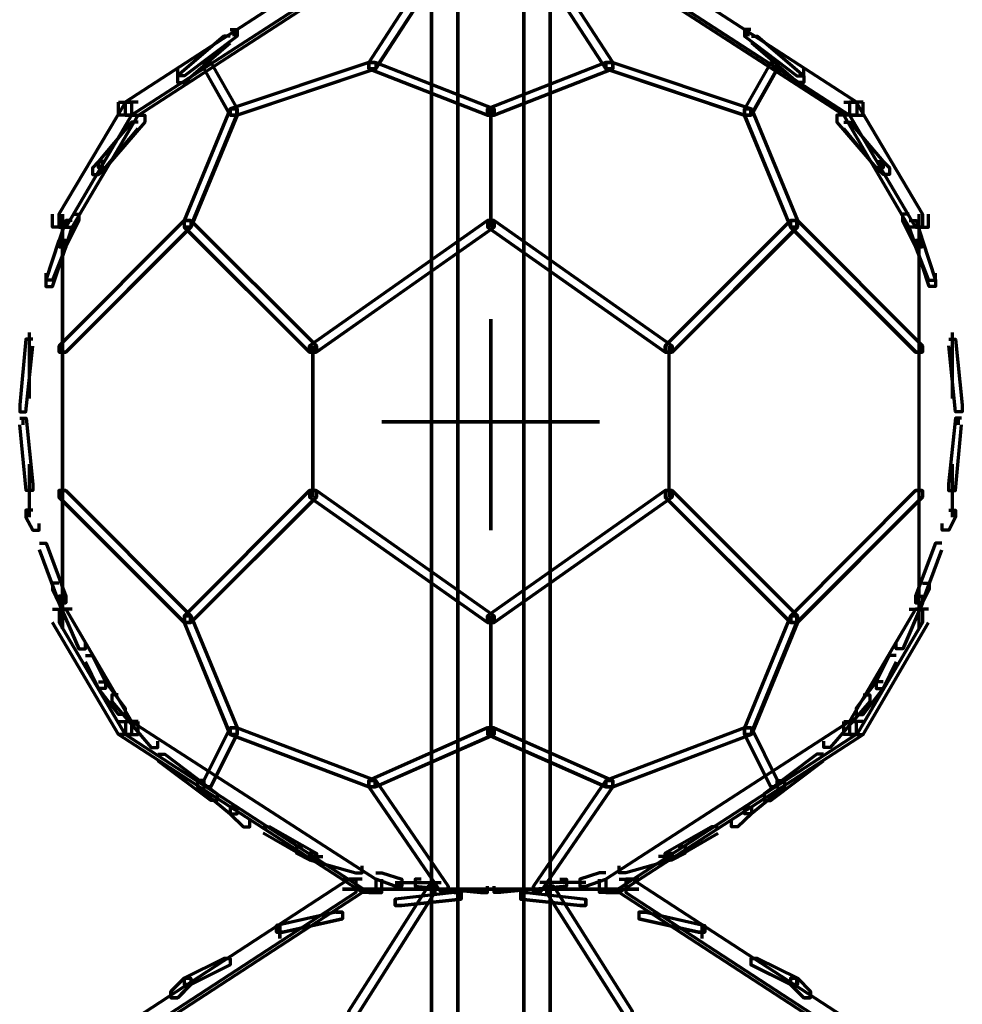
# Model space of a CAD drawing. Units: inches. Extents: x -19.7 to 20.1, y -18.1 to 25.3.
# Drawn here: x -0.1 to 0.4, y -12.2 to -11.7 of the extents above; entities that cross this region are included whole.
import ezdxf

# ---------------------------------------------------------------- set-up
doc = ezdxf.new("R2010")
doc.units = ezdxf.units.IN
doc.header["$MEASUREMENT"] = 0
doc.layers.add('Layer 1', color=7, linetype='Continuous')

# ---------------------------------------------------------------- blocks, each defined once
blk = doc.blocks.new('block 3')
at = {"layer": 'Layer 1', "color": 7, "lineweight": 70, "true_color": 0xffffff}
for points in [[(0.15835, -10.89419), (0.15835, -12.707)], [(0.15851, -10.89419), (0.15851, -12.707)], [(0.19179, -10.89419), (0.19179, -12.707)], [(0.19195, -10.89419), (0.19195, -12.707)], [(0.11037, -11.67733), (0.117, -11.67733), (0.117, -11.68397), (-0.00643, -11.76401), (-0.01306, -11.76401), (-0.01306, -11.75738)], [(0.12015, -11.67733), (0.11352, -11.67733), (-0.00975, -11.75738), (-0.00975, -11.76401), (-0.00295, -11.76401), (0.12015, -11.68397)], [(0.23026, -11.67733), (0.23689, -11.67733), (0.36032, -11.75738), (0.36032, -11.76401), (0.35369, -11.76401), (0.23026, -11.68397)], [(0.2401, -11.67733), (0.23346, -11.67733), (0.23346, -11.68397), (0.35667, -11.76401), (0.36347, -11.76401), (0.36347, -11.75738)], [(0.15016, -11.68065), (0.15359, -11.68065), (0.15359, -11.68397), (0.117, -11.74057), (0.11352, -11.74057), (0.11352, -11.73725)], [(0.15359, -11.68065), (0.15016, -11.68065), (0.11352, -11.73725), (0.11352, -11.74057), (0.11667, -11.74057), (0.15359, -11.68397)], [(0.14508, -11.68065), (0.14508, -12.15723)], [(0.14524, -11.68065), (0.14524, -12.15723)], [(0.19682, -11.68065), (0.20013, -11.68065), (0.23689, -11.73725), (0.23689, -11.74057), (0.23346, -11.74057), (0.19682, -11.68397)], [(0.20013, -11.68065), (0.19682, -11.68065), (0.19682, -11.68397), (0.23346, -11.74057), (0.23689, -11.74057), (0.23689, -11.73725)], [(0.20505, -11.68065), (0.20505, -12.15723)], [(0.20521, -11.68065), (0.20521, -12.15723)], [(0.04348, -11.72068), (0.04691, -11.72068), (0.04691, -11.72399), (0.02038, -11.74411), (0.01695, -11.74411), (0.01695, -11.74057)], [(0.04519, -11.72068), (0.04519, -11.72399)], [(0.3067, -11.72068), (0.30349, -11.72068), (0.30349, -11.72399), (0.33003, -11.74411), (0.33351, -11.74411), (0.33351, -11.74057)], [(0.30521, -11.72068), (0.30521, -11.72399)], [(0.04348, -11.72399), (0.04017, -11.72399), (0.01678, -11.74411), (0.01678, -11.74742), (0.0201, -11.74742), (0.04348, -11.72731)], [(0.30698, -11.72399), (0.31013, -11.72399), (0.33351, -11.74411), (0.33351, -11.74742), (0.3303, -11.74742), (0.30698, -11.72731)], [(0.03354, -11.73725), (0.03005, -11.73725), (0.03005, -11.74057), (0.04348, -11.76401), (0.0468, -11.76401), (0.0468, -11.76069)], [(0.03022, -11.73725), (0.03364, -11.73725), (0.04691, -11.76069), (0.04691, -11.76401), (0.04348, -11.76401), (0.03022, -11.74057)], [(0.11352, -11.73725), (0.117, -11.73725), (0.117, -11.74057), (0.04691, -11.76401), (0.04348, -11.76401), (0.04348, -11.76069)], [(0.11667, -11.73725), (0.11352, -11.73725), (0.04348, -11.76069), (0.04348, -11.76401), (0.0468, -11.76401), (0.11667, -11.74057)], [(0.11352, -11.73725), (0.117, -11.73725), (0.17697, -11.76069), (0.17697, -11.76401), (0.17349, -11.76401), (0.11352, -11.74057)], [(0.11667, -11.73725), (0.11352, -11.73725), (0.11352, -11.74057), (0.17349, -11.76401), (0.17697, -11.76401), (0.17697, -11.76069)], [(0.23346, -11.73725), (0.23689, -11.73725), (0.23689, -11.74057), (0.17697, -11.76401), (0.17349, -11.76401), (0.17349, -11.76069)], [(0.23689, -11.73725), (0.23346, -11.73725), (0.17349, -11.76069), (0.17349, -11.76401), (0.17697, -11.76401), (0.23689, -11.74057)], [(0.23346, -11.73725), (0.23689, -11.73725), (0.30698, -11.76069), (0.30698, -11.76401), (0.30349, -11.76401), (0.23346, -11.74057)], [(0.23689, -11.73725), (0.23346, -11.73725), (0.23346, -11.74057), (0.30339, -11.76401), (0.3067, -11.76401), (0.3067, -11.76069)], [(0.31676, -11.73725), (0.32024, -11.73725), (0.32024, -11.74057), (0.30698, -11.76401), (0.30349, -11.76401), (0.30349, -11.76069)], [(0.32008, -11.73725), (0.31676, -11.73725), (0.30349, -11.76069), (0.30349, -11.76401), (0.3067, -11.76401), (0.32008, -11.74057)], [(-0.01306, -11.75738), (-0.00643, -11.75738), (-0.00643, -11.76401), (-0.03971, -11.82061), (-0.04651, -11.82061), (-0.04651, -11.81398)], [(-0.00311, -11.75738), (-0.00958, -11.75738), (-0.04319, -11.81398), (-0.04319, -11.82061), (-0.03655, -11.82061), (-0.00311, -11.76401)], [(0.0468, -11.76069), (0.04348, -11.76069), (0.0201, -11.81729), (0.0201, -11.82061), (0.02342, -11.82061), (0.0468, -11.76401)], [(0.04348, -11.76069), (0.04691, -11.76069), (0.04691, -11.76401), (0.02359, -11.82061), (0.02038, -11.82061), (0.02038, -11.81729)], [(0.17509, -11.76069), (0.17509, -11.82061)], [(0.17509, -11.76069), (0.17509, -11.82061)], [(0.1752, -11.76069), (0.1752, -11.82061)], [(0.1752, -11.76069), (0.1752, -11.82061)], [(0.30349, -11.76069), (0.30698, -11.76069), (0.3303, -11.81729), (0.3303, -11.82061), (0.32688, -11.82061), (0.30349, -11.76401)], [(0.3067, -11.76069), (0.30349, -11.76069), (0.30349, -11.76401), (0.32671, -11.82061), (0.33003, -11.82061), (0.33003, -11.81729)], [(0.35369, -11.75738), (0.35999, -11.75738), (0.3936, -11.81398), (0.3936, -11.82061), (0.38685, -11.82061), (0.35369, -11.76401)], [(0.36347, -11.75738), (0.35667, -11.75738), (0.35667, -11.76401), (0.39, -11.82061), (0.39663, -11.82061), (0.39663, -11.81398)], [(-0.00311, -11.76401), (0.0002, -11.76401), (0.0002, -11.76743), (-0.01964, -11.79065), (-0.02313, -11.79065), (-0.02313, -11.78733)], [(0.35341, -11.76401), (0.35021, -11.76401), (0.35021, -11.76743), (0.3701, -11.79065), (0.37358, -11.79065), (0.37358, -11.78733)], [(-0.00311, -11.76743), (-0.00654, -11.76743), (-0.02313, -11.78733), (-0.02313, -11.79065), (-0.01981, -11.79065), (-0.00311, -11.77064)], [(0.35369, -11.76743), (0.35684, -11.76743), (0.37358, -11.78733), (0.37358, -11.79065), (0.3701, -11.79065), (0.35369, -11.77064)], [(-0.01981, -11.78733), (-0.02313, -11.78733), (-0.02627, -11.79065), (-0.02627, -11.79396), (-0.02313, -11.79396), (-0.01981, -11.79065)], [(-0.02141, -11.78733), (-0.02141, -11.79065)], [(0.3701, -11.78733), (0.37358, -11.78733), (0.3769, -11.79065), (0.3769, -11.79396), (0.37358, -11.79396), (0.3701, -11.79065)], [(0.37182, -11.78733), (0.37182, -11.79065)], [(-0.03639, -11.81398), (-0.03307, -11.81398), (-0.03307, -11.81729), (-0.03971, -11.83055), (-0.04302, -11.83055), (-0.04302, -11.82735)], [(-0.04159, -11.81398), (-0.04159, -12.02391)], [(-0.04142, -11.81398), (-0.04142, -12.02391)], [(0.38685, -11.81398), (0.38337, -11.81398), (0.38337, -11.81729), (0.39, -11.83055), (0.39343, -11.83055), (0.39343, -11.82735)], [(0.39172, -11.81398), (0.39172, -12.02391)], [(0.39172, -11.81398), (0.39172, -12.02391)], [(0.02038, -11.81729), (0.02359, -11.81729), (0.02359, -11.82061), (-0.03971, -11.88395), (-0.04302, -11.88395), (-0.04302, -11.88064)], [(0.02342, -11.81729), (0.0201, -11.81729), (-0.04302, -11.88064), (-0.04302, -11.88395), (-0.03971, -11.88395), (0.02342, -11.82061)], [(-0.03655, -11.81729), (-0.03971, -11.81729), (-0.04302, -11.82735), (-0.04302, -11.83055), (-0.03971, -11.83055), (-0.03655, -11.82061)], [(0.02342, -11.81729), (0.0201, -11.81729), (0.0201, -11.82061), (0.08356, -11.88395), (0.08687, -11.88395), (0.08687, -11.88064)], [(0.02038, -11.81729), (0.02359, -11.81729), (0.08698, -11.88064), (0.08698, -11.88395), (0.08356, -11.88395), (0.02038, -11.82061)], [(0.17349, -11.81729), (0.17697, -11.81729), (0.17697, -11.82061), (0.08698, -11.88395), (0.08356, -11.88395), (0.08356, -11.88064)], [(0.17697, -11.81729), (0.17349, -11.81729), (0.08356, -11.88064), (0.08356, -11.88395), (0.08687, -11.88395), (0.17697, -11.82061)], [(0.17349, -11.81729), (0.17697, -11.81729), (0.26691, -11.88064), (0.26691, -11.88395), (0.26342, -11.88395), (0.17349, -11.82061)], [(0.17697, -11.81729), (0.17349, -11.81729), (0.17349, -11.82061), (0.26342, -11.88395), (0.26691, -11.88395), (0.26691, -11.88064)], [(0.32688, -11.81729), (0.3303, -11.81729), (0.3303, -11.82061), (0.26691, -11.88395), (0.26342, -11.88395), (0.26342, -11.88064)], [(0.33003, -11.81729), (0.32671, -11.81729), (0.26342, -11.88064), (0.26342, -11.88395), (0.26691, -11.88395), (0.33003, -11.82061)], [(0.33003, -11.81729), (0.32671, -11.81729), (0.32671, -11.82061), (0.39, -11.88395), (0.39343, -11.88395), (0.39343, -11.88064)], [(0.32688, -11.81729), (0.3303, -11.81729), (0.3936, -11.88064), (0.3936, -11.88395), (0.39028, -11.88395), (0.32688, -11.82061)], [(0.38685, -11.81729), (0.39028, -11.81729), (0.3936, -11.82735), (0.3936, -11.83055), (0.39028, -11.83055), (0.38685, -11.82061)], [(-0.03971, -11.82735), (-0.04319, -11.82735), (-0.04983, -11.84747), (-0.04983, -11.85056), (-0.04651, -11.85056), (-0.03971, -11.83055)], [(-0.04302, -11.82735), (-0.03971, -11.82735), (-0.03971, -11.83055), (-0.04651, -11.84747), (-0.04966, -11.84747), (-0.04966, -11.84394)], [(0.39343, -11.82735), (0.39, -11.82735), (0.39, -11.83055), (0.39663, -11.84747), (0.40007, -11.84747), (0.40007, -11.84394)], [(0.39028, -11.82735), (0.3936, -11.82735), (0.40007, -11.84747), (0.40007, -11.85056), (0.39691, -11.85056), (0.39028, -11.83055)], [(0.17509, -11.86715), (0.17509, -11.97394)], [(0.1752, -11.86715), (0.1752, -11.97394)], [(-0.05817, -11.874), (-0.05817, -11.90739)], [(0.40846, -11.874), (0.40846, -11.90739)], [(-0.0564, -11.87732), (-0.05988, -11.87732), (-0.06304, -11.91059), (-0.06304, -11.91402), (-0.05988, -11.91402), (-0.0564, -11.88064)], [(-0.04159, -11.88064), (-0.04159, -11.95725)], [(-0.04142, -11.88064), (-0.04142, -11.95725)], [(0.0851, -11.88064), (0.0851, -11.95725)], [(0.0851, -11.88064), (0.0851, -11.95725)], [(0.08527, -11.88064), (0.08527, -11.95725)], [(0.08527, -11.88064), (0.08527, -11.95725)], [(0.26519, -11.88064), (0.26519, -11.95725)], [(0.26519, -11.88064), (0.26519, -11.95725)], [(0.26519, -11.88064), (0.26519, -11.95725)], [(0.26519, -11.88064), (0.26519, -11.95725)], [(0.39172, -11.88064), (0.39172, -11.95725)], [(0.39172, -11.88064), (0.39172, -11.95725)], [(0.40686, -11.87732), (0.41018, -11.87732), (0.41366, -11.91059), (0.41366, -11.91402), (0.41018, -11.91402), (0.40686, -11.88064)], [(-0.06304, -11.91734), (-0.05972, -11.91734), (-0.0564, -11.95062), (-0.0564, -11.95393), (-0.05972, -11.95393), (-0.06304, -11.92065)], [(-0.06148, -11.91734), (-0.06148, -11.92065)], [(0.12015, -11.91911), (0.23014, -11.91911)], [(0.23014, -11.91911), (0.12015, -11.91911)], [(0.41333, -11.91734), (0.41018, -11.91734), (0.4067, -11.95062), (0.4067, -11.95393), (0.41018, -11.95393), (0.41333, -11.92065)], [(0.41161, -11.91734), (0.41161, -11.92065)], [(-0.05817, -11.94055), (-0.05817, -11.96731)], [(0.40846, -11.94055), (0.40846, -11.96731)], [(-0.03971, -11.95393), (-0.04319, -11.95393), (-0.04319, -11.95725), (0.0201, -12.02059), (0.02342, -12.02059), (0.02342, -12.01728)], [(-0.04302, -11.95393), (-0.03971, -11.95393), (0.02359, -12.01728), (0.02359, -12.02059), (0.02038, -12.02059), (-0.04302, -11.95725)], [(0.08687, -11.95393), (0.08356, -11.95393), (0.02026, -12.01728), (0.02026, -12.02059), (0.02359, -12.02059), (0.08687, -11.95725)], [(0.08356, -11.95393), (0.08698, -11.95393), (0.08698, -11.95725), (0.02359, -12.02059), (0.02038, -12.02059), (0.02038, -12.01728)], [(0.08356, -11.95393), (0.08698, -11.95393), (0.17697, -12.01728), (0.17697, -12.02059), (0.17349, -12.02059), (0.08356, -11.95725)], [(0.08687, -11.95393), (0.08356, -11.95393), (0.08356, -11.95725), (0.17349, -12.02059), (0.17697, -12.02059), (0.17697, -12.01728)], [(0.26342, -11.95393), (0.26691, -11.95393), (0.26691, -11.95725), (0.17697, -12.02059), (0.17349, -12.02059), (0.17349, -12.01728)], [(0.26691, -11.95393), (0.26342, -11.95393), (0.17349, -12.01728), (0.17349, -12.02059), (0.17697, -12.02059), (0.26691, -11.95725)], [(0.26342, -11.95393), (0.26691, -11.95393), (0.3303, -12.01728), (0.3303, -12.02059), (0.32688, -12.02059), (0.26342, -11.95725)], [(0.26691, -11.95393), (0.26342, -11.95393), (0.26342, -11.95725), (0.32671, -12.02059), (0.33003, -12.02059), (0.33003, -12.01728)], [(0.39028, -11.95393), (0.3936, -11.95393), (0.3936, -11.95725), (0.3303, -12.02059), (0.32688, -12.02059), (0.32688, -12.01728)], [(0.39343, -11.95393), (0.39, -11.95393), (0.32688, -12.01728), (0.32688, -12.02059), (0.33003, -12.02059), (0.39343, -11.95725)], [(-0.0564, -11.96388), (-0.05988, -11.96388), (-0.05988, -11.96731), (-0.0564, -11.97394), (-0.05325, -11.97394), (-0.05325, -11.97051)], [(0.40686, -11.96388), (0.41018, -11.96388), (0.41018, -11.96731), (0.40686, -11.97394), (0.40354, -11.97394), (0.40354, -11.97051)], [(-0.05308, -11.98058), (-0.04966, -11.98058), (-0.03971, -12.00732), (-0.03971, -12.01065), (-0.04302, -12.01065), (-0.05308, -11.98389)], [(0.40338, -11.98058), (0.40007, -11.98058), (0.39, -12.00732), (0.39, -12.01065), (0.39343, -12.01065), (0.40338, -11.98389)], [(-0.04319, -12.00069), (-0.04651, -12.00069), (-0.04651, -12.00401), (-0.04319, -12.01065), (-0.03971, -12.01065), (-0.03971, -12.00732)], [(0.3936, -12.00069), (0.39691, -12.00069), (0.39691, -12.00401), (0.3936, -12.01065), (0.39028, -12.01065), (0.39028, -12.00732)], [(-0.03971, -12.00732), (-0.04319, -12.00732), (-0.04319, -12.01065), (-0.03307, -12.03396), (-0.02976, -12.03396), (-0.02976, -12.03054)], [(-0.04142, -12.00732), (-0.04142, -12.01396)], [(0.39028, -12.00732), (0.3936, -12.00732), (0.3936, -12.01065), (0.38365, -12.03396), (0.38022, -12.03396), (0.38022, -12.03054)], [(0.39172, -12.00732), (0.39172, -12.01396)], [(-0.04651, -12.01396), (-0.03971, -12.01396), (-0.00643, -12.07067), (-0.00643, -12.07731), (-0.01306, -12.07731), (-0.04651, -12.0207)], [(-0.03655, -12.01396), (-0.04302, -12.01396), (-0.04302, -12.0207), (-0.00975, -12.07731), (-0.00311, -12.07731), (-0.00311, -12.07067)], [(0.38685, -12.01396), (0.3936, -12.01396), (0.3936, -12.0207), (0.36032, -12.07731), (0.35369, -12.07731), (0.35369, -12.07067)], [(0.39663, -12.01396), (0.39, -12.01396), (0.35667, -12.07067), (0.35667, -12.07731), (0.36347, -12.07731), (0.39663, -12.0207)], [(0.02342, -12.01728), (0.0201, -12.01728), (0.0201, -12.0207), (0.04348, -12.07731), (0.04691, -12.07731), (0.04691, -12.07388)], [(0.02038, -12.01728), (0.02359, -12.01728), (0.04691, -12.07388), (0.04691, -12.07731), (0.04348, -12.07731), (0.02038, -12.0207)], [(0.17509, -12.01728), (0.17509, -12.07731)], [(0.17509, -12.01728), (0.17509, -12.07731)], [(0.1752, -12.01728), (0.1752, -12.07731)], [(0.1752, -12.01728), (0.1752, -12.07731)], [(0.32688, -12.01728), (0.3303, -12.01728), (0.3303, -12.0207), (0.30698, -12.07731), (0.30349, -12.07731), (0.30349, -12.07388)], [(0.33003, -12.01728), (0.32671, -12.01728), (0.30349, -12.07388), (0.30349, -12.07731), (0.3067, -12.07731), (0.33003, -12.0207)], [(-0.02976, -12.03729), (-0.02627, -12.03729), (-0.01964, -12.05066), (-0.01964, -12.05398), (-0.02313, -12.05398), (-0.02976, -12.04061)], [(0.38022, -12.03729), (0.37674, -12.03729), (0.3701, -12.05066), (0.3701, -12.05398), (0.37358, -12.05398), (0.38022, -12.04061)], [(-0.02313, -12.05066), (-0.01964, -12.05066), (-0.00975, -12.06392), (-0.00975, -12.06725), (-0.01306, -12.06725), (-0.02313, -12.05398)], [(0.37358, -12.05066), (0.3701, -12.05066), (0.35999, -12.06392), (0.35999, -12.06725), (0.36347, -12.06725), (0.37358, -12.05398)], [(-0.01318, -12.05729), (-0.01649, -12.05729), (-0.01649, -12.06061), (0.00352, -12.08393), (0.00684, -12.08393), (0.00684, -12.08062)], [(0.36347, -12.05729), (0.36695, -12.05729), (0.36695, -12.06061), (0.34677, -12.08393), (0.34357, -12.08393), (0.34357, -12.08062)], [(-0.01306, -12.07067), (-0.00643, -12.07067), (0.117, -12.15059), (0.117, -12.15723), (0.11037, -12.15723), (-0.01306, -12.07731)], [(-0.00311, -12.07067), (-0.00958, -12.07067), (-0.00958, -12.07731), (0.11352, -12.15723), (0.12015, -12.15723), (0.12015, -12.15059)], [(0.35369, -12.07067), (0.35999, -12.07067), (0.35999, -12.07731), (0.23689, -12.15723), (0.23026, -12.15723), (0.23026, -12.15059)], [(0.36347, -12.07067), (0.35667, -12.07067), (0.23346, -12.15059), (0.23346, -12.15723), (0.2401, -12.15723), (0.36347, -12.07731)], [(0.0468, -12.07388), (0.04348, -12.07388), (0.03005, -12.10052), (0.03005, -12.10384), (0.03354, -12.10384), (0.0468, -12.07731)], [(0.04348, -12.07388), (0.04691, -12.07388), (0.04691, -12.07731), (0.03364, -12.10384), (0.03022, -12.10384), (0.03022, -12.10052)], [(0.04348, -12.07388), (0.04691, -12.07388), (0.117, -12.10052), (0.117, -12.10384), (0.11352, -12.10384), (0.04348, -12.07731)], [(0.0468, -12.07388), (0.04348, -12.07388), (0.04348, -12.07731), (0.11352, -12.10384), (0.11667, -12.10384), (0.11667, -12.10052)], [(0.17349, -12.07388), (0.17697, -12.07388), (0.17697, -12.07731), (0.117, -12.10384), (0.11352, -12.10384), (0.11352, -12.10052)], [(0.17697, -12.07388), (0.17349, -12.07388), (0.11352, -12.10052), (0.11352, -12.10384), (0.11667, -12.10384), (0.17697, -12.07731)], [(0.17349, -12.07388), (0.17697, -12.07388), (0.23689, -12.10052), (0.23689, -12.10384), (0.23346, -12.10384), (0.17349, -12.07731)], [(0.17697, -12.07388), (0.17349, -12.07388), (0.17349, -12.07731), (0.23346, -12.10384), (0.23689, -12.10384), (0.23689, -12.10052)], [(0.30349, -12.07388), (0.30698, -12.07388), (0.30698, -12.07731), (0.23689, -12.10384), (0.23346, -12.10384), (0.23346, -12.10052)], [(0.3067, -12.07388), (0.30349, -12.07388), (0.23346, -12.10052), (0.23346, -12.10384), (0.23689, -12.10384), (0.3067, -12.07731)], [(0.30349, -12.07388), (0.30698, -12.07388), (0.32024, -12.10052), (0.32024, -12.10384), (0.31676, -12.10384), (0.30349, -12.07731)], [(0.3067, -12.07388), (0.30349, -12.07388), (0.30349, -12.07731), (0.31676, -12.10384), (0.32008, -12.10384), (0.32008, -12.10052)], [(0.00684, -12.08725), (0.01031, -12.08725), (0.03685, -12.10737), (0.03685, -12.11069), (0.03364, -12.11069), (0.00684, -12.09058)], [(0.34346, -12.08725), (0.34014, -12.08725), (0.31344, -12.10737), (0.31344, -12.11069), (0.31676, -12.11069), (0.34346, -12.09058)], [(0.03005, -12.10052), (0.0269, -12.10052), (0.0269, -12.10384), (0.04348, -12.11743), (0.04691, -12.11743), (0.04691, -12.11401)], [(0.11352, -12.10052), (0.117, -12.10052), (0.15359, -12.15403), (0.15359, -12.15723), (0.15016, -12.15723), (0.11352, -12.10384)], [(0.11667, -12.10052), (0.11352, -12.10052), (0.11352, -12.10384), (0.15016, -12.15723), (0.15359, -12.15723), (0.15359, -12.15403)], [(0.23346, -12.10052), (0.23689, -12.10052), (0.23689, -12.10384), (0.20013, -12.15723), (0.19682, -12.15723), (0.19682, -12.15403)], [(0.23689, -12.10052), (0.23346, -12.10052), (0.19682, -12.15403), (0.19682, -12.15723), (0.20013, -12.15723), (0.23689, -12.10384)], [(0.32024, -12.10052), (0.32367, -12.10052), (0.32367, -12.10384), (0.30698, -12.11743), (0.30349, -12.11743), (0.30349, -12.11401)], [(0.04691, -12.11401), (0.04348, -12.11401), (0.04348, -12.11743), (0.05012, -12.12406), (0.05343, -12.12406), (0.05343, -12.12052)], [(0.30349, -12.11401), (0.30698, -12.11401), (0.30698, -12.11743), (0.30007, -12.12406), (0.29686, -12.12406), (0.29686, -12.12052)], [(0.06017, -12.12406), (0.06366, -12.12406), (0.08698, -12.13733), (0.08698, -12.14076), (0.08356, -12.14076), (0.06017, -12.12717)], [(0.29012, -12.12406), (0.2868, -12.12406), (0.26342, -12.13733), (0.26342, -12.14076), (0.26691, -12.14076), (0.29012, -12.12717)], [(0.08007, -12.13379), (0.07692, -12.13379), (0.07692, -12.13733), (0.08356, -12.14076), (0.08671, -12.14076), (0.08671, -12.13733)], [(0.27005, -12.13379), (0.27354, -12.13379), (0.27354, -12.13733), (0.26691, -12.14076), (0.26342, -12.14076), (0.26342, -12.13733)], [(0.08687, -12.13733), (0.08356, -12.13733), (0.08356, -12.14076), (0.10689, -12.14739), (0.11009, -12.14739), (0.11009, -12.14374)], [(0.08356, -12.139), (0.09019, -12.139)], [(0.26342, -12.13733), (0.26691, -12.13733), (0.26691, -12.14076), (0.24352, -12.14739), (0.2401, -12.14739), (0.2401, -12.14374)], [(0.26691, -12.139), (0.2601, -12.139)], [(0.10025, -12.15059), (0.10689, -12.15059), (0.10689, -12.15723), (-0.03639, -12.25065), (-0.04302, -12.25065), (-0.04302, -12.24402)], [(0.11009, -12.15059), (0.10345, -12.15059), (-0.03971, -12.24402), (-0.03971, -12.25065), (-0.03307, -12.25065), (0.11009, -12.15723)], [(0.117, -12.14739), (0.12015, -12.14739), (0.13026, -12.15059), (0.13026, -12.15403), (0.12678, -12.15403), (0.117, -12.15059)], [(0.14005, -12.15059), (0.1369, -12.15059), (0.1369, -12.15403), (0.17001, -12.15723), (0.17349, -12.15723), (0.17349, -12.15403)], [(0.21008, -12.15059), (0.21356, -12.15059), (0.21356, -12.15403), (0.18012, -12.15723), (0.17697, -12.15723), (0.17697, -12.15403)], [(0.23346, -12.14739), (0.23014, -12.14739), (0.22019, -12.15059), (0.22019, -12.15403), (0.22335, -12.15403), (0.23346, -12.15059)], [(0.2401, -12.15059), (0.24673, -12.15059), (0.39028, -12.24402), (0.39028, -12.25065), (0.38365, -12.25065), (0.2401, -12.15723)], [(0.25016, -12.15059), (0.24352, -12.15059), (0.24352, -12.15723), (0.38685, -12.25065), (0.39343, -12.25065), (0.39343, -12.24402)], [(0.25016, -12.15557), (0.10014, -12.15557)], [(0.10025, -12.15557), (0.25016, -12.15557)], [(0.14353, -12.15403), (0.14696, -12.15403), (0.14696, -12.15723), (0.10689, -12.22058), (0.10345, -12.22058), (0.10345, -12.21715)], [(0.14696, -12.15403), (0.14353, -12.15403), (0.10345, -12.21715), (0.10345, -12.22058), (0.10689, -12.22058), (0.14696, -12.15723)], [(0.2401, -12.15557), (0.11009, -12.15557)], [(0.11037, -12.15557), (0.2401, -12.15557)], [(0.12678, -12.15226), (0.15016, -12.15226)], [(0.14508, -12.15403), (0.14508, -12.707)], [(0.14524, -12.15403), (0.14524, -12.707)], [(0.22335, -12.15226), (0.20002, -12.15226)], [(0.20345, -12.15403), (0.20693, -12.15403), (0.24673, -12.21715), (0.24673, -12.22058), (0.24352, -12.22058), (0.20345, -12.15723)], [(0.20693, -12.15403), (0.20345, -12.15403), (0.20345, -12.15723), (0.24352, -12.22058), (0.24673, -12.22058), (0.24673, -12.21715)], [(0.20505, -12.15403), (0.20505, -12.707)], [(0.20521, -12.15403), (0.20521, -12.707)], [(0.15674, -12.15723), (0.16022, -12.15723), (0.16022, -12.16066), (0.13026, -12.16387), (0.12678, -12.16387), (0.12678, -12.16066)], [(0.16022, -12.15723), (0.15674, -12.15723), (0.12678, -12.16066), (0.12678, -12.16387), (0.13026, -12.16387), (0.16022, -12.16066)], [(0.19019, -12.15723), (0.19339, -12.15723), (0.22335, -12.16066), (0.22335, -12.16387), (0.22019, -12.16387), (0.19019, -12.16066)], [(0.19339, -12.15723), (0.19019, -12.15723), (0.19019, -12.16066), (0.22019, -12.16387), (0.22335, -12.16387), (0.22335, -12.16066)], [(0.09682, -12.16729), (0.10025, -12.16729), (0.10025, -12.17061), (0.07029, -12.17735), (0.06681, -12.17735), (0.06681, -12.17392)], [(0.10014, -12.16729), (0.09682, -12.16729), (0.06681, -12.17392), (0.06681, -12.17735), (0.07012, -12.17735), (0.10014, -12.17061)], [(0.25016, -12.16729), (0.25363, -12.16729), (0.28349, -12.17392), (0.28349, -12.17735), (0.28017, -12.17735), (0.25016, -12.17061)], [(0.25336, -12.16729), (0.25016, -12.16729), (0.25016, -12.17061), (0.28017, -12.17735), (0.28349, -12.17735), (0.28349, -12.17392)], [(0.06841, -12.17392), (0.06841, -12.18056)], [(0.06852, -12.17392), (0.06852, -12.18056)], [(0.28188, -12.17392), (0.28188, -12.18056)], [(0.28188, -12.17392), (0.28188, -12.18056)], [(0.04348, -12.19062), (0.04017, -12.19062), (0.0201, -12.20058), (0.0201, -12.20388), (0.02359, -12.20388), (0.04348, -12.19382)], [(0.04028, -12.19062), (0.04348, -12.19062), (0.04348, -12.19382), (0.02359, -12.20388), (0.02038, -12.20388), (0.02038, -12.20058)], [(0.31013, -12.19062), (0.3067, -12.19062), (0.3067, -12.19382), (0.32671, -12.20388), (0.33003, -12.20388), (0.33003, -12.20058)], [(0.30698, -12.19062), (0.31013, -12.19062), (0.3303, -12.20058), (0.3303, -12.20388), (0.32688, -12.20388), (0.30698, -12.19382)], [(0.02038, -12.20058), (0.02359, -12.20058), (0.02359, -12.20388), (0.01695, -12.21052), (0.01347, -12.21052), (0.01347, -12.20732)], [(0.02342, -12.20058), (0.0201, -12.20058), (0.01347, -12.20732), (0.01347, -12.21052), (0.01695, -12.21052), (0.02342, -12.20388)], [(0.33003, -12.20058), (0.32671, -12.20058), (0.32671, -12.20388), (0.33351, -12.21052), (0.33666, -12.21052), (0.33666, -12.20732)], [(0.32688, -12.20058), (0.3303, -12.20058), (0.33693, -12.20732), (0.33693, -12.21052), (0.33351, -12.21052), (0.32688, -12.20388)]]:
    blk.add_lwpolyline(points, dxfattribs=at)
blk = doc.blocks.new('block 2')
at = {"layer": 'Layer 1'}
blk.add_blockref('block 3', (0, 0), dxfattribs=at)

msp = doc.modelspace()

# ---------------------------------------------------------------- block references
at = {"layer": 'Layer 1'}
msp.add_blockref('block 2', (0, 0), dxfattribs=at)

doc.saveas('drawing.dxf')
